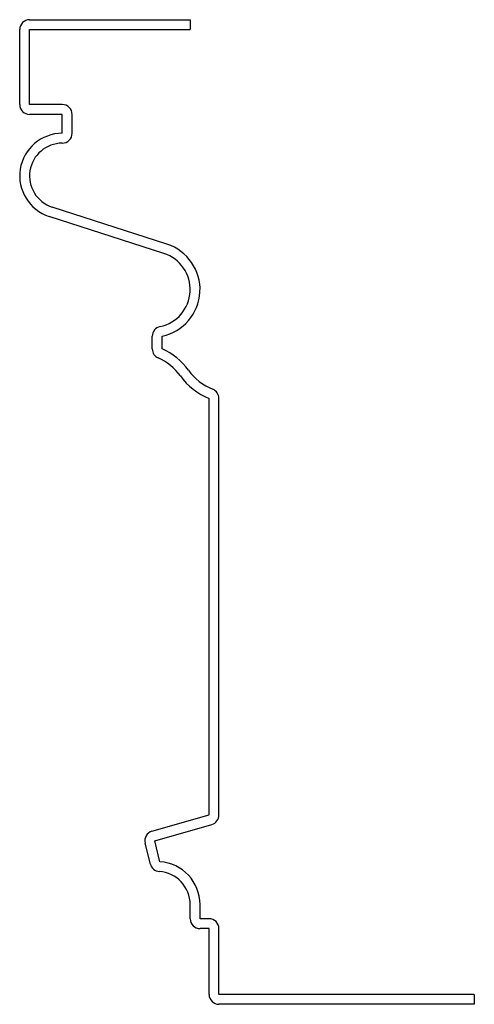
# Model space of a CAD drawing. Units: inches. Extents: x 0.17 to 1.67, y 0.17 to 3.42.
import ezdxf

# ---------------------------------------------------------------- set-up
doc = ezdxf.new("R2010")
doc.units = ezdxf.units.IN
doc.header["$MEASUREMENT"] = 0

msp = doc.modelspace()

# ---------------------------------------------------------------- linework, layer by layer
at = {"color": 7, "linetype": 'Continuous', "lineweight": 25}
for p, q in [((0.2025, 3.42), (0.7325, 3.42)), ((0.7325, 3.42), (0.7325, 3.3875)), ((0.17, 3.14), (0.17, 3.3875)), ((0.2025, 3.14), (0.2025, 3.3875)), ((0.2025, 3.3875), (0.7325, 3.3875)), ((0.3106, 3.14), (0.2025, 3.14)), ((0.3106, 3.1075), (0.2025, 3.1075)), ((0.3106, 3.045), (0.3106, 3.1075)), ((0.3431, 3.045), (0.3431, 3.1075)), ((0.6559, 2.6793), (0.2774, 2.8015)), ((0.6459, 2.6483), (0.2674, 2.7706)), ((0.6075, 2.3332), (0.6075, 2.3753)), ((0.64, 2.3332), (0.64, 2.3753)), ((0.795, 0.795), (0.795, 2.17)), ((0.8275, 0.795), (0.8275, 2.17)), ((0.6065, 0.7411), (0.795, 0.795)), ((0.6154, 0.7099), (0.8039, 0.7638)), ((0.6011, 0.6329), (0.5839, 0.702)), ((0.6327, 0.6408), (0.6154, 0.7099)), ((0.7325, 0.4525), (0.7325, 0.4992)), ((0.765, 0.4525), (0.765, 0.4992)), ((0.795, 0.4525), (0.765, 0.4525)), ((0.795, 0.42), (0.765, 0.42)), ((0.795, 0.2025), (0.795, 0.42)), ((0.8275, 0.2025), (0.8275, 0.42)), ((1.67, 0.2025), (0.8275, 0.2025)), ((1.67, 0.2025), (1.67, 0.17)), ((1.67, 0.17), (0.8275, 0.17))]:
    msp.add_line(p, q, dxfattribs=at)
for centre, radius, start, end in [((0.2025, 3.3875), 0.0325, 90, 180), ((0.2025, 3.14), 0.0325, 180, 270), ((0.3106, 3.1075), 0.0325, 0, 90), ((0.3106, 2.9044), 0.1406, 90, 252.1034), ((0.3106, 3.045), 0.0325, 270, 0), ((0.3106, 2.9044), 0.1081, 90, 252.1034), ((0.6075, 2.5294), 0.1575, 281.9085, 72.1034), ((0.6075, 2.5294), 0.125, 281.9085, 72.1034), ((0.64, 2.3753), 0.0325, 101.9085, 180), ((0.64, 2.3332), 0.0325, 180, 246.34), ((0.5557, 2.1407), 0.2101, 35.5674, 66.34), ((0.5557, 2.1407), 0.1776, 35.5674, 66.34), ((0.873, 2.3676), 0.2124, 215.5674, 248.4703), ((0.873, 2.3676), 0.1799, 215.5674, 248.4703), ((0.795, 2.17), 0.0325, 0, 68.4703), ((0.795, 0.795), 0.0325, 285.9454, 0), ((0.6154, 0.7099), 0.0325, 105.9454, 194.0362), ((0.6327, 0.6408), 0.0325, 194.0362, 266.1403), ((0.6231, 0.4992), 0.1419, 0, 86.1403), ((0.6231, 0.4992), 0.1094, 0, 86.1403), ((0.765, 0.4525), 0.0325, 180, 270), ((0.795, 0.42), 0.0325, 0, 90), ((0.8275, 0.2025), 0.0325, 180, 270)]:
    msp.add_arc(centre, radius, start, end, dxfattribs=at)

doc.saveas('drawing.dxf')
